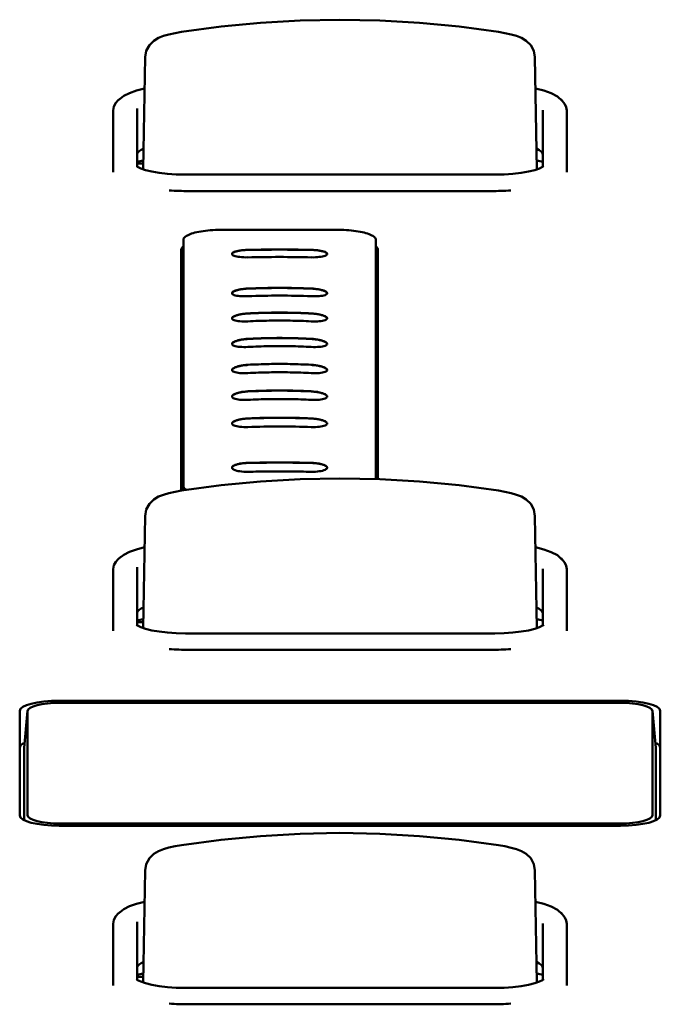
# Model space of a CAD drawing. Units: millimetres. Extents: x 0 to 4200, y 0 to 2970.
# Drawn here: x 652 to 672, y 1526 to 1557 of the extents above; entities that cross this region are included whole.
import ezdxf

# ---------------------------------------------------------------- set-up
doc = ezdxf.new("R2010")
doc.units = ezdxf.units.MM
doc.header["$LTSCALE"] = 10
doc.layers.add('Visible (ISO)', color=7, linetype='Continuous', lineweight=50)

msp = doc.modelspace()

# ---------------------------------------------------------------- linework, layer by layer
at = {"layer": 'Visible (ISO)'}
for p, q in [((655.585, 1556.186), (655.521, 1552.655)), ((655.585, 1556.185), (655.585, 1556.186)), ((667.879, 1556.186), (667.879, 1556.185)), ((667.879, 1556.186), (667.943, 1552.652)), ((655.337, 1552.741), (655.337, 1554.57)), ((654.582, 1554.505), (654.582, 1552.658)), ((668.132, 1554.52), (668.132, 1552.737)), ((668.882, 1552.658), (668.882, 1554.505)), ((655.382, 1552.836), (655.524, 1552.836)), ((654.582, 1552.658), (654.582, 1552.564)), ((666.617, 1552.485), (656.857, 1552.485)), ((667.972, 1552.662), (667.943, 1552.662)), ((668.882, 1552.658), (668.882, 1552.564)), ((666.495, 1551.968), (656.97, 1551.968)), ((656.792, 1550.426), (656.777, 1548.832)), ((656.792, 1542.671), (656.792, 1550.425)), ((662.863, 1550.426), (662.877, 1548.832)), ((662.863, 1550.425), (662.863, 1542.888)), ((656.727, 1542.521), (656.727, 1550.119)), ((662.927, 1550.119), (662.927, 1542.886)), ((656.777, 1548.831), (656.777, 1542.529)), ((662.877, 1542.887), (662.877, 1548.831)), ((661.327, 1547.955), (661.327, 1547.955)), ((655.585, 1541.723), (655.521, 1538.192)), ((655.585, 1541.722), (655.585, 1541.723)), ((667.879, 1541.723), (667.879, 1541.722)), ((667.879, 1541.723), (667.943, 1538.189)), ((654.582, 1540.043), (654.582, 1538.195)), ((655.337, 1538.278), (655.337, 1540.107)), ((668.132, 1540.057), (668.132, 1538.274)), ((668.882, 1538.195), (668.882, 1540.043)), ((654.582, 1538.195), (654.582, 1538.102)), ((655.382, 1538.373), (655.524, 1538.373)), ((667.972, 1538.199), (667.943, 1538.199)), ((668.882, 1538.195), (668.882, 1538.102)), ((666.617, 1538.023), (656.857, 1538.023)), ((666.495, 1537.505), (656.97, 1537.505)), ((652.881, 1535.9), (670.583, 1535.9)), ((670.562, 1535.836), (652.902, 1535.836)), ((651.631, 1532.284), (651.631, 1535.577)), ((651.881, 1535.578), (651.776, 1534.419)), ((651.88, 1532.29), (651.88, 1535.571)), ((671.584, 1535.578), (671.689, 1534.419)), ((671.584, 1535.571), (671.584, 1532.29)), ((671.833, 1535.577), (671.833, 1532.284)), ((651.775, 1532.133), (651.775, 1534.412)), ((671.689, 1534.412), (671.689, 1532.133)), ((670.583, 1531.961), (652.881, 1531.961)), ((652.902, 1532.025), (670.562, 1532.025)), ((655.585, 1530.548), (655.521, 1527.016)), ((655.585, 1530.546), (655.585, 1530.548)), ((667.879, 1530.548), (667.879, 1530.546)), ((667.879, 1530.548), (667.943, 1527.013)), ((654.582, 1528.867), (654.582, 1527.019)), ((655.337, 1527.102), (655.337, 1528.931)), ((668.132, 1528.882), (668.132, 1527.099)), ((668.882, 1527.019), (668.882, 1528.867)), ((654.582, 1527.019), (654.582, 1526.926)), ((655.382, 1527.197), (655.524, 1527.197)), ((667.972, 1527.023), (667.943, 1527.023)), ((668.882, 1527.019), (668.882, 1526.926)), ((666.617, 1526.847), (656.857, 1526.847)), ((666.495, 1526.329), (656.97, 1526.329))]:
    msp.add_line(p, q, dxfattribs=at)
at = {"layer": 'Visible (ISO)', "flags": 128}
for points in [[(656.738, 1556.986), (657.98, 1557.154), (659.227, 1557.274), (660.479, 1557.346), (661.732, 1557.37), (662.986, 1557.346), (664.237, 1557.274), (665.485, 1557.154), (666.726, 1556.986)], [(655.585, 1556.186), (655.622, 1556.39), (655.72, 1556.571), (655.861, 1556.709), (656.013, 1556.798), (656.167, 1556.857), (656.339, 1556.906), (656.532, 1556.949), (656.738, 1556.986)], [(666.726, 1556.986), (666.932, 1556.949), (667.126, 1556.906), (667.297, 1556.857), (667.452, 1556.798), (667.604, 1556.709), (667.745, 1556.57), (667.842, 1556.39), (667.879, 1556.186)], [(654.761, 1554.843), (654.914, 1554.966), (655.099, 1555.059), (655.317, 1555.135), (655.567, 1555.199)], [(667.897, 1555.201), (668.164, 1555.133), (668.394, 1555.051), (668.587, 1554.949), (668.743, 1554.808)], [(654.582, 1554.505), (654.604, 1554.635), (654.66, 1554.744), (654.734, 1554.829), (654.819, 1554.897)], [(668.703, 1554.853), (668.826, 1554.71), (668.866, 1554.614), (668.882, 1554.505)], [(656.857, 1552.485), (656.57, 1552.492), (656.292, 1552.51), (656.032, 1552.541), (655.799, 1552.581), (655.602, 1552.63), (655.449, 1552.682), (655.351, 1552.731), (655.326, 1552.749), (655.318, 1552.756)], [(666.617, 1552.485), (666.904, 1552.492), (667.182, 1552.51), (667.442, 1552.541), (667.675, 1552.581), (667.873, 1552.63), (668.025, 1552.682), (668.123, 1552.731), (668.148, 1552.749), (668.156, 1552.756)], [(658.047, 1550.75), (657.965, 1550.749), (657.883, 1550.747), (657.802, 1550.744), (657.722, 1550.739), (657.643, 1550.734), (657.566, 1550.726), (657.491, 1550.718), (657.419, 1550.708), (657.349, 1550.697), (657.283, 1550.685), (657.219, 1550.672), (657.159, 1550.657), (657.103, 1550.642), (657.051, 1550.625), (657.003, 1550.608), (656.96, 1550.589), (656.921, 1550.57), (656.887, 1550.551), (656.858, 1550.531), (656.834, 1550.51), (656.816, 1550.489), (656.802, 1550.468), (656.794, 1550.446), (656.792, 1550.425)], [(658.047, 1550.75), (658.195, 1550.75), (658.344, 1550.75), (658.492, 1550.75), (658.64, 1550.75), (658.789, 1550.75), (658.937, 1550.75), (659.085, 1550.75), (659.234, 1550.75), (659.382, 1550.75), (659.53, 1550.75), (659.679, 1550.75), (659.827, 1550.75), (659.975, 1550.75), (660.124, 1550.75), (660.272, 1550.75), (660.42, 1550.75), (660.569, 1550.75), (660.717, 1550.75), (660.865, 1550.75), (661.014, 1550.75), (661.162, 1550.75), (661.31, 1550.75), (661.459, 1550.75), (661.607, 1550.75)], [(662.863, 1550.425), (662.86, 1550.446), (662.852, 1550.468), (662.839, 1550.489), (662.82, 1550.51), (662.796, 1550.531), (662.767, 1550.551), (662.733, 1550.57), (662.694, 1550.589), (662.651, 1550.608), (662.603, 1550.625), (662.551, 1550.642), (662.495, 1550.657), (662.435, 1550.672), (662.372, 1550.685), (662.305, 1550.697), (662.235, 1550.708), (662.163, 1550.718), (662.088, 1550.726), (662.011, 1550.734), (661.932, 1550.739), (661.852, 1550.744), (661.771, 1550.747), (661.689, 1550.749), (661.607, 1550.75)], [(658.827, 1550.116), (658.762, 1550.113), (658.698, 1550.109), (658.636, 1550.103), (658.577, 1550.095), (658.523, 1550.085), (658.474, 1550.074), (658.43, 1550.061), (658.394, 1550.047), (658.365, 1550.032), (658.344, 1550.017), (658.331, 1550.001), (658.327, 1549.985), (658.331, 1549.97), (658.344, 1549.955), (658.365, 1549.94), (658.394, 1549.927), (658.431, 1549.915), (658.474, 1549.905), (658.523, 1549.896), (658.577, 1549.889), (658.636, 1549.883), (658.698, 1549.88), (658.762, 1549.878), (658.827, 1549.879)], [(658.327, 1549.984), (658.329, 1549.992), (658.332, 1550), (658.338, 1550.008), (658.345, 1550.015), (658.355, 1550.023), (658.367, 1550.031), (658.381, 1550.038), (658.396, 1550.045), (658.414, 1550.052), (658.433, 1550.059), (658.454, 1550.066), (658.477, 1550.072), (658.501, 1550.078), (658.526, 1550.083), (658.553, 1550.088), (658.581, 1550.093), (658.61, 1550.097), (658.639, 1550.101), (658.67, 1550.104), (658.701, 1550.107), (658.732, 1550.109), (658.764, 1550.111), (658.795, 1550.112), (658.827, 1550.113)], [(660.827, 1550.116), (660.744, 1550.117), (660.66, 1550.118), (660.577, 1550.119), (660.494, 1550.12), (660.41, 1550.121), (660.327, 1550.122), (660.244, 1550.122), (660.161, 1550.123), (660.077, 1550.123), (659.994, 1550.124), (659.91, 1550.124), (659.827, 1550.124), (659.744, 1550.124), (659.66, 1550.124), (659.577, 1550.123), (659.494, 1550.123), (659.41, 1550.122), (659.327, 1550.122), (659.244, 1550.121), (659.16, 1550.12), (659.077, 1550.119), (658.994, 1550.118), (658.91, 1550.117), (658.827, 1550.116)], [(658.827, 1550.113), (658.91, 1550.114), (658.994, 1550.115), (659.077, 1550.117), (659.16, 1550.117), (659.244, 1550.118), (659.327, 1550.119), (659.41, 1550.12), (659.494, 1550.12), (659.577, 1550.12), (659.66, 1550.121), (659.744, 1550.121), (659.827, 1550.121), (659.911, 1550.121), (659.994, 1550.121), (660.077, 1550.12), (660.161, 1550.12), (660.244, 1550.12), (660.327, 1550.119), (660.41, 1550.118), (660.494, 1550.117), (660.577, 1550.117), (660.66, 1550.115), (660.744, 1550.114), (660.827, 1550.113)], [(660.827, 1549.879), (660.892, 1549.878), (660.957, 1549.88), (661.019, 1549.883), (661.077, 1549.889), (661.131, 1549.896), (661.181, 1549.905), (661.224, 1549.915), (661.26, 1549.927), (661.289, 1549.94), (661.31, 1549.955), (661.323, 1549.97), (661.327, 1549.985), (661.323, 1550.001), (661.31, 1550.017), (661.289, 1550.032), (661.26, 1550.047), (661.224, 1550.061), (661.181, 1550.074), (661.132, 1550.085), (661.077, 1550.095), (661.019, 1550.103), (660.957, 1550.109), (660.892, 1550.113), (660.827, 1550.116)], [(660.827, 1550.113), (660.859, 1550.112), (660.891, 1550.111), (660.922, 1550.109), (660.954, 1550.107), (660.985, 1550.104), (661.015, 1550.101), (661.045, 1550.097), (661.074, 1550.093), (661.101, 1550.088), (661.128, 1550.083), (661.154, 1550.078), (661.178, 1550.072), (661.2, 1550.066), (661.221, 1550.059), (661.241, 1550.052), (661.258, 1550.045), (661.274, 1550.038), (661.287, 1550.031), (661.299, 1550.023), (661.309, 1550.015), (661.317, 1550.008), (661.322, 1550), (661.326, 1549.992), (661.327, 1549.984)], [(658.827, 1548.896), (658.762, 1548.892), (658.698, 1548.886), (658.636, 1548.878), (658.577, 1548.868), (658.523, 1548.857), (658.474, 1548.843), (658.431, 1548.829), (658.394, 1548.813), (658.365, 1548.797), (658.344, 1548.781), (658.331, 1548.764), (658.327, 1548.748), (658.331, 1548.732), (658.344, 1548.717), (658.365, 1548.703), (658.394, 1548.69), (658.431, 1548.679), (658.474, 1548.669), (658.523, 1548.661), (658.577, 1548.655), (658.636, 1548.651), (658.698, 1548.649), (658.762, 1548.649), (658.827, 1548.651)], [(658.327, 1548.746), (658.329, 1548.754), (658.332, 1548.762), (658.338, 1548.77), (658.346, 1548.778), (658.356, 1548.787), (658.368, 1548.795), (658.381, 1548.803), (658.397, 1548.811), (658.415, 1548.819), (658.434, 1548.826), (658.455, 1548.834), (658.477, 1548.841), (658.502, 1548.847), (658.527, 1548.854), (658.554, 1548.86), (658.581, 1548.865), (658.61, 1548.871), (658.64, 1548.875), (658.67, 1548.879), (658.701, 1548.883), (658.732, 1548.886), (658.764, 1548.889), (658.796, 1548.891), (658.827, 1548.892)], [(658.827, 1548.892), (658.91, 1548.896), (658.994, 1548.898), (659.077, 1548.901), (659.16, 1548.904), (659.244, 1548.906), (659.327, 1548.907), (659.41, 1548.909), (659.494, 1548.91), (659.577, 1548.911), (659.66, 1548.912), (659.744, 1548.912), (659.827, 1548.912), (659.911, 1548.912), (659.994, 1548.912), (660.077, 1548.911), (660.161, 1548.91), (660.244, 1548.909), (660.327, 1548.907), (660.411, 1548.906), (660.494, 1548.904), (660.577, 1548.901), (660.661, 1548.898), (660.744, 1548.896), (660.827, 1548.892)], [(660.827, 1548.651), (660.892, 1548.649), (660.957, 1548.649), (661.018, 1548.651), (661.077, 1548.655), (661.131, 1548.661), (661.18, 1548.669), (661.224, 1548.679), (661.26, 1548.69), (661.289, 1548.703), (661.31, 1548.717), (661.323, 1548.732), (661.327, 1548.748), (661.323, 1548.764), (661.31, 1548.781), (661.289, 1548.797), (661.26, 1548.813), (661.224, 1548.829), (661.181, 1548.843), (661.132, 1548.857), (661.077, 1548.868), (661.019, 1548.878), (660.957, 1548.886), (660.892, 1548.892), (660.827, 1548.896)], [(660.827, 1548.892), (660.859, 1548.891), (660.891, 1548.889), (660.922, 1548.886), (660.953, 1548.883), (660.984, 1548.879), (661.015, 1548.875), (661.044, 1548.87), (661.073, 1548.865), (661.101, 1548.86), (661.127, 1548.854), (661.153, 1548.847), (661.177, 1548.841), (661.199, 1548.834), (661.22, 1548.826), (661.24, 1548.819), (661.257, 1548.811), (661.273, 1548.803), (661.287, 1548.795), (661.298, 1548.787), (661.308, 1548.778), (661.316, 1548.77), (661.322, 1548.762), (661.326, 1548.754), (661.327, 1548.746)], [(658.827, 1548.111), (658.762, 1548.107), (658.698, 1548.1), (658.636, 1548.091), (658.577, 1548.081), (658.523, 1548.068), (658.474, 1548.054), (658.431, 1548.039), (658.394, 1548.023), (658.365, 1548.006), (658.344, 1547.989), (658.331, 1547.972), (658.327, 1547.955), (658.331, 1547.939), (658.344, 1547.924), (658.365, 1547.91), (658.394, 1547.897), (658.431, 1547.886), (658.474, 1547.876), (658.523, 1547.869), (658.577, 1547.863), (658.636, 1547.86), (658.698, 1547.858), (658.762, 1547.858), (658.827, 1547.86)], [(658.327, 1547.953), (658.329, 1547.961), (658.333, 1547.969), (658.338, 1547.978), (658.346, 1547.986), (658.356, 1547.995), (658.368, 1548.003), (658.382, 1548.012), (658.397, 1548.02), (658.415, 1548.028), (658.434, 1548.036), (658.455, 1548.044), (658.478, 1548.051), (658.502, 1548.058), (658.527, 1548.065), (658.554, 1548.072), (658.582, 1548.078), (658.61, 1548.083), (658.64, 1548.088), (658.67, 1548.093), (658.701, 1548.097), (658.732, 1548.1), (658.764, 1548.103), (658.796, 1548.105), (658.827, 1548.107)], [(660.827, 1548.111), (660.744, 1548.115), (660.661, 1548.119), (660.577, 1548.122), (660.494, 1548.125), (660.411, 1548.127), (660.327, 1548.129), (660.244, 1548.131), (660.161, 1548.133), (660.077, 1548.134), (659.994, 1548.135), (659.911, 1548.135), (659.827, 1548.135), (659.744, 1548.135), (659.66, 1548.135), (659.577, 1548.134), (659.494, 1548.133), (659.41, 1548.131), (659.327, 1548.129), (659.244, 1548.127), (659.16, 1548.125), (659.077, 1548.122), (658.994, 1548.119), (658.91, 1548.115), (658.827, 1548.111)], [(658.827, 1548.107), (658.91, 1548.111), (658.994, 1548.115), (659.077, 1548.118), (659.16, 1548.121), (659.244, 1548.124), (659.327, 1548.126), (659.41, 1548.128), (659.494, 1548.129), (659.577, 1548.13), (659.66, 1548.131), (659.744, 1548.132), (659.827, 1548.132), (659.911, 1548.132), (659.994, 1548.131), (660.077, 1548.13), (660.161, 1548.129), (660.244, 1548.128), (660.327, 1548.126), (660.411, 1548.124), (660.494, 1548.121), (660.577, 1548.118), (660.661, 1548.115), (660.744, 1548.111), (660.827, 1548.107)], [(660.827, 1547.86), (660.892, 1547.858), (660.957, 1547.858), (661.018, 1547.86), (661.077, 1547.863), (661.131, 1547.869), (661.18, 1547.876), (661.224, 1547.886), (661.26, 1547.897), (661.289, 1547.91), (661.31, 1547.924), (661.323, 1547.939), (661.327, 1547.955), (661.323, 1547.972), (661.31, 1547.989), (661.289, 1548.006), (661.26, 1548.023), (661.224, 1548.039), (661.181, 1548.054), (661.131, 1548.068), (661.077, 1548.081), (661.018, 1548.091), (660.957, 1548.1), (660.892, 1548.107), (660.827, 1548.111)], [(660.827, 1548.107), (660.859, 1548.105), (660.89, 1548.103), (660.922, 1548.1), (660.953, 1548.097), (660.984, 1548.093), (661.014, 1548.088), (661.044, 1548.083), (661.073, 1548.078), (661.101, 1548.072), (661.127, 1548.065), (661.153, 1548.058), (661.177, 1548.051), (661.199, 1548.044), (661.22, 1548.036), (661.239, 1548.028), (661.257, 1548.02), (661.273, 1548.012), (661.286, 1548.003), (661.298, 1547.995), (661.308, 1547.986), (661.316, 1547.978), (661.322, 1547.969), (661.325, 1547.961), (661.327, 1547.953)], [(658.827, 1547.86), (658.91, 1547.865), (658.994, 1547.868), (659.077, 1547.872), (659.16, 1547.874), (659.244, 1547.877), (659.327, 1547.879), (659.41, 1547.881), (659.494, 1547.883), (659.577, 1547.884), (659.66, 1547.885), (659.744, 1547.886), (659.827, 1547.886), (659.911, 1547.886), (659.994, 1547.885), (660.077, 1547.884), (660.161, 1547.883), (660.244, 1547.881), (660.327, 1547.879), (660.411, 1547.877), (660.494, 1547.874), (660.577, 1547.872), (660.661, 1547.868), (660.744, 1547.865), (660.827, 1547.86)], [(658.827, 1547.309), (658.762, 1547.305), (658.698, 1547.298), (658.636, 1547.288), (658.577, 1547.277), (658.523, 1547.264), (658.474, 1547.25), (658.431, 1547.234), (658.394, 1547.217), (658.365, 1547.2), (658.344, 1547.183), (658.331, 1547.165), (658.327, 1547.148), (658.331, 1547.132), (658.344, 1547.116), (658.365, 1547.102), (658.394, 1547.089), (658.431, 1547.078), (658.474, 1547.068), (658.523, 1547.061), (658.577, 1547.055), (658.636, 1547.052), (658.698, 1547.05), (658.762, 1547.051), (658.827, 1547.053)], [(658.327, 1547.146), (658.329, 1547.154), (658.333, 1547.163), (658.339, 1547.172), (658.348, 1547.182), (658.359, 1547.191), (658.372, 1547.2), (658.386, 1547.209), (658.403, 1547.217), (658.42, 1547.225), (658.438, 1547.232), (658.457, 1547.24), (658.477, 1547.246), (658.498, 1547.253), (658.521, 1547.259), (658.545, 1547.266), (658.572, 1547.272), (658.6, 1547.278), (658.63, 1547.283), (658.661, 1547.288), (658.694, 1547.293), (658.726, 1547.297), (658.76, 1547.3), (658.793, 1547.303), (658.827, 1547.305)], [(660.827, 1547.309), (660.744, 1547.314), (660.661, 1547.317), (660.577, 1547.321), (660.494, 1547.324), (660.411, 1547.327), (660.327, 1547.329), (660.244, 1547.331), (660.161, 1547.333), (660.077, 1547.334), (659.994, 1547.335), (659.911, 1547.336), (659.827, 1547.336), (659.744, 1547.336), (659.66, 1547.335), (659.577, 1547.334), (659.494, 1547.333), (659.41, 1547.331), (659.327, 1547.329), (659.244, 1547.327), (659.16, 1547.324), (659.077, 1547.321), (658.994, 1547.317), (658.91, 1547.314), (658.827, 1547.309)], [(658.827, 1547.305), (658.91, 1547.309), (658.994, 1547.313), (659.077, 1547.317), (659.16, 1547.32), (659.244, 1547.323), (659.327, 1547.325), (659.41, 1547.328), (659.494, 1547.329), (659.577, 1547.331), (659.66, 1547.332), (659.744, 1547.332), (659.827, 1547.332), (659.911, 1547.332), (659.994, 1547.332), (660.077, 1547.331), (660.161, 1547.329), (660.244, 1547.328), (660.327, 1547.325), (660.411, 1547.323), (660.494, 1547.32), (660.577, 1547.317), (660.661, 1547.313), (660.744, 1547.309), (660.827, 1547.305)], [(660.827, 1547.053), (660.892, 1547.051), (660.957, 1547.05), (661.018, 1547.052), (661.077, 1547.055), (661.131, 1547.061), (661.18, 1547.068), (661.224, 1547.078), (661.26, 1547.089), (661.289, 1547.102), (661.31, 1547.116), (661.323, 1547.132), (661.327, 1547.148), (661.323, 1547.165), (661.31, 1547.183), (661.289, 1547.2), (661.26, 1547.217), (661.224, 1547.234), (661.181, 1547.25), (661.131, 1547.264), (661.077, 1547.277), (661.018, 1547.288), (660.957, 1547.298), (660.892, 1547.305), (660.827, 1547.309)], [(660.827, 1547.305), (660.861, 1547.303), (660.895, 1547.3), (660.928, 1547.297), (660.961, 1547.293), (660.993, 1547.288), (661.024, 1547.283), (661.054, 1547.277), (661.083, 1547.272), (661.109, 1547.265), (661.134, 1547.259), (661.157, 1547.253), (661.178, 1547.246), (661.198, 1547.239), (661.217, 1547.232), (661.235, 1547.225), (661.252, 1547.217), (661.268, 1547.208), (661.283, 1547.2), (661.296, 1547.191), (661.306, 1547.181), (661.315, 1547.172), (661.321, 1547.163), (661.325, 1547.154), (661.327, 1547.146)], [(658.827, 1547.053), (658.91, 1547.058), (658.994, 1547.061), (659.077, 1547.065), (659.16, 1547.068), (659.244, 1547.071), (659.327, 1547.073), (659.41, 1547.075), (659.494, 1547.077), (659.577, 1547.078), (659.66, 1547.079), (659.744, 1547.08), (659.827, 1547.08), (659.911, 1547.08), (659.994, 1547.079), (660.077, 1547.078), (660.161, 1547.077), (660.244, 1547.075), (660.327, 1547.073), (660.411, 1547.071), (660.494, 1547.068), (660.577, 1547.065), (660.661, 1547.061), (660.744, 1547.058), (660.827, 1547.053)], [(658.827, 1546.49), (658.762, 1546.486), (658.698, 1546.478), (658.636, 1546.469), (658.577, 1546.458), (658.523, 1546.445), (658.474, 1546.43), (658.431, 1546.414), (658.394, 1546.397), (658.365, 1546.379), (658.344, 1546.361), (658.331, 1546.344), (658.327, 1546.326), (658.331, 1546.31), (658.344, 1546.294), (658.365, 1546.279), (658.394, 1546.266), (658.431, 1546.255), (658.474, 1546.245), (658.523, 1546.237), (658.577, 1546.231), (658.636, 1546.228), (658.698, 1546.226), (658.762, 1546.226), (658.827, 1546.229)], [(658.327, 1546.324), (658.329, 1546.333), (658.333, 1546.342), (658.339, 1546.351), (658.348, 1546.36), (658.359, 1546.37), (658.372, 1546.379), (658.386, 1546.388), (658.402, 1546.396), (658.42, 1546.404), (658.438, 1546.412), (658.457, 1546.419), (658.477, 1546.426), (658.498, 1546.433), (658.521, 1546.439), (658.545, 1546.446), (658.572, 1546.452), (658.6, 1546.458), (658.63, 1546.464), (658.661, 1546.469), (658.694, 1546.474), (658.726, 1546.478), (658.76, 1546.481), (658.793, 1546.484), (658.827, 1546.486)], [(660.827, 1546.49), (660.744, 1546.495), (660.661, 1546.499), (660.577, 1546.502), (660.494, 1546.505), (660.411, 1546.508), (660.327, 1546.51), (660.244, 1546.513), (660.161, 1546.514), (660.077, 1546.516), (659.994, 1546.516), (659.911, 1546.517), (659.827, 1546.517), (659.744, 1546.517), (659.66, 1546.516), (659.577, 1546.516), (659.494, 1546.514), (659.41, 1546.513), (659.327, 1546.51), (659.244, 1546.508), (659.16, 1546.505), (659.077, 1546.502), (658.994, 1546.499), (658.91, 1546.495), (658.827, 1546.49)], [(660.827, 1546.229), (660.892, 1546.226), (660.957, 1546.226), (661.018, 1546.228), (661.077, 1546.231), (661.131, 1546.237), (661.181, 1546.245), (661.224, 1546.255), (661.26, 1546.266), (661.289, 1546.279), (661.31, 1546.294), (661.323, 1546.31), (661.327, 1546.326), (661.323, 1546.344), (661.31, 1546.361), (661.289, 1546.379), (661.26, 1546.397), (661.224, 1546.414), (661.18, 1546.43), (661.131, 1546.445), (661.077, 1546.458), (661.018, 1546.469), (660.957, 1546.478), (660.892, 1546.486), (660.827, 1546.49)], [(660.827, 1546.486), (660.861, 1546.484), (660.895, 1546.481), (660.928, 1546.478), (660.961, 1546.474), (660.993, 1546.469), (661.025, 1546.464), (661.055, 1546.458), (661.083, 1546.452), (661.109, 1546.446), (661.134, 1546.439), (661.157, 1546.433), (661.178, 1546.426), (661.198, 1546.419), (661.217, 1546.412), (661.235, 1546.404), (661.252, 1546.396), (661.268, 1546.388), (661.283, 1546.379), (661.296, 1546.37), (661.306, 1546.36), (661.315, 1546.351), (661.321, 1546.342), (661.325, 1546.333), (661.327, 1546.324)], [(658.827, 1546.229), (658.91, 1546.233), (658.994, 1546.237), (659.077, 1546.24), (659.16, 1546.244), (659.244, 1546.246), (659.327, 1546.249), (659.41, 1546.251), (659.494, 1546.252), (659.577, 1546.254), (659.66, 1546.255), (659.744, 1546.255), (659.827, 1546.255), (659.911, 1546.255), (659.994, 1546.255), (660.077, 1546.254), (660.161, 1546.252), (660.244, 1546.251), (660.327, 1546.249), (660.411, 1546.246), (660.494, 1546.244), (660.577, 1546.24), (660.661, 1546.237), (660.744, 1546.233), (660.827, 1546.229)], [(658.827, 1545.654), (658.762, 1545.65), (658.698, 1545.643), (658.636, 1545.633), (658.577, 1545.622), (658.523, 1545.609), (658.474, 1545.594), (658.431, 1545.578), (658.394, 1545.561), (658.365, 1545.544), (658.344, 1545.526), (658.331, 1545.508), (658.327, 1545.49), (658.331, 1545.473), (658.344, 1545.457), (658.365, 1545.442), (658.394, 1545.428), (658.431, 1545.416), (658.474, 1545.406), (658.523, 1545.398), (658.577, 1545.391), (658.636, 1545.387), (658.698, 1545.385), (658.762, 1545.385), (658.827, 1545.387)], [(658.327, 1545.488), (658.329, 1545.496), (658.333, 1545.505), (658.338, 1545.514), (658.346, 1545.523), (658.356, 1545.532), (658.368, 1545.541), (658.382, 1545.55), (658.397, 1545.558), (658.415, 1545.567), (658.434, 1545.575), (658.455, 1545.583), (658.478, 1545.591), (658.502, 1545.599), (658.527, 1545.606), (658.554, 1545.612), (658.582, 1545.619), (658.61, 1545.625), (658.64, 1545.63), (658.67, 1545.635), (658.701, 1545.639), (658.732, 1545.643), (658.764, 1545.646), (658.796, 1545.648), (658.827, 1545.65)], [(660.827, 1545.654), (660.744, 1545.658), (660.661, 1545.662), (660.577, 1545.665), (660.494, 1545.668), (660.411, 1545.671), (660.327, 1545.673), (660.244, 1545.675), (660.161, 1545.676), (660.077, 1545.678), (659.994, 1545.679), (659.911, 1545.679), (659.827, 1545.679), (659.744, 1545.679), (659.66, 1545.679), (659.577, 1545.678), (659.494, 1545.676), (659.41, 1545.675), (659.327, 1545.673), (659.244, 1545.671), (659.16, 1545.668), (659.077, 1545.665), (658.994, 1545.662), (658.91, 1545.658), (658.827, 1545.654)], [(658.827, 1545.65), (658.91, 1545.654), (658.994, 1545.658), (659.077, 1545.661), (659.16, 1545.664), (659.244, 1545.667), (659.327, 1545.669), (659.41, 1545.671), (659.494, 1545.673), (659.577, 1545.674), (659.66, 1545.675), (659.744, 1545.676), (659.827, 1545.676), (659.911, 1545.676), (659.994, 1545.675), (660.077, 1545.674), (660.161, 1545.673), (660.244, 1545.671), (660.327, 1545.669), (660.411, 1545.667), (660.494, 1545.664), (660.577, 1545.661), (660.661, 1545.658), (660.744, 1545.654), (660.827, 1545.65)], [(660.827, 1545.387), (660.892, 1545.385), (660.957, 1545.385), (661.018, 1545.387), (661.077, 1545.391), (661.131, 1545.398), (661.181, 1545.406), (661.224, 1545.416), (661.26, 1545.428), (661.289, 1545.442), (661.31, 1545.457), (661.323, 1545.473), (661.327, 1545.49), (661.323, 1545.508), (661.31, 1545.526), (661.289, 1545.544), (661.26, 1545.561), (661.224, 1545.578), (661.18, 1545.594), (661.131, 1545.609), (661.077, 1545.622), (661.018, 1545.633), (660.957, 1545.643), (660.892, 1545.65), (660.827, 1545.654)], [(660.827, 1545.65), (660.859, 1545.648), (660.89, 1545.646), (660.922, 1545.643), (660.953, 1545.639), (660.984, 1545.635), (661.015, 1545.63), (661.044, 1545.625), (661.073, 1545.619), (661.101, 1545.612), (661.127, 1545.606), (661.153, 1545.599), (661.177, 1545.591), (661.199, 1545.583), (661.22, 1545.575), (661.24, 1545.567), (661.257, 1545.558), (661.273, 1545.55), (661.287, 1545.541), (661.298, 1545.532), (661.308, 1545.523), (661.316, 1545.514), (661.322, 1545.505), (661.325, 1545.496), (661.327, 1545.488)], [(658.827, 1545.387), (658.91, 1545.391), (658.994, 1545.395), (659.077, 1545.398), (659.16, 1545.401), (659.244, 1545.403), (659.327, 1545.405), (659.41, 1545.407), (659.494, 1545.409), (659.577, 1545.41), (659.66, 1545.411), (659.744, 1545.411), (659.827, 1545.411), (659.911, 1545.411), (659.994, 1545.411), (660.077, 1545.41), (660.161, 1545.409), (660.244, 1545.407), (660.327, 1545.405), (660.411, 1545.403), (660.494, 1545.401), (660.577, 1545.398), (660.661, 1545.395), (660.744, 1545.391), (660.827, 1545.387)], [(658.827, 1544.801), (658.762, 1544.797), (658.698, 1544.79), (658.636, 1544.781), (658.577, 1544.77), (658.523, 1544.758), (658.474, 1544.743), (658.431, 1544.727), (658.394, 1544.711), (658.365, 1544.693), (658.344, 1544.675), (658.331, 1544.657), (658.327, 1544.639), (658.331, 1544.622), (658.344, 1544.605), (658.365, 1544.589), (658.394, 1544.575), (658.431, 1544.563), (658.474, 1544.552), (658.523, 1544.542), (658.577, 1544.535), (658.636, 1544.53), (658.698, 1544.527), (658.762, 1544.527), (658.827, 1544.528)], [(658.327, 1544.637), (658.329, 1544.646), (658.332, 1544.655), (658.338, 1544.664), (658.346, 1544.673), (658.356, 1544.682), (658.367, 1544.69), (658.381, 1544.699), (658.397, 1544.708), (658.414, 1544.716), (658.434, 1544.725), (658.455, 1544.733), (658.477, 1544.74), (658.501, 1544.748), (658.527, 1544.755), (658.553, 1544.761), (658.581, 1544.767), (658.61, 1544.773), (658.64, 1544.778), (658.67, 1544.783), (658.701, 1544.787), (658.732, 1544.79), (658.764, 1544.793), (658.796, 1544.795), (658.827, 1544.797)], [(658.827, 1544.797), (658.91, 1544.8), (658.994, 1544.804), (659.077, 1544.806), (659.16, 1544.809), (659.244, 1544.811), (659.327, 1544.813), (659.41, 1544.815), (659.494, 1544.816), (659.577, 1544.817), (659.66, 1544.818), (659.744, 1544.819), (659.827, 1544.819), (659.911, 1544.819), (659.994, 1544.818), (660.077, 1544.817), (660.161, 1544.816), (660.244, 1544.815), (660.327, 1544.813), (660.411, 1544.811), (660.494, 1544.809), (660.577, 1544.806), (660.661, 1544.804), (660.744, 1544.8), (660.827, 1544.797)], [(660.827, 1544.528), (660.892, 1544.527), (660.957, 1544.527), (661.019, 1544.53), (661.077, 1544.535), (661.132, 1544.542), (661.181, 1544.552), (661.224, 1544.563), (661.26, 1544.575), (661.289, 1544.589), (661.31, 1544.605), (661.323, 1544.622), (661.327, 1544.639), (661.323, 1544.657), (661.31, 1544.675), (661.289, 1544.693), (661.26, 1544.711), (661.224, 1544.727), (661.18, 1544.743), (661.131, 1544.758), (661.077, 1544.77), (661.018, 1544.781), (660.957, 1544.79), (660.892, 1544.797), (660.827, 1544.801)], [(660.827, 1544.797), (660.859, 1544.795), (660.891, 1544.793), (660.922, 1544.79), (660.953, 1544.787), (660.984, 1544.783), (661.015, 1544.778), (661.044, 1544.773), (661.073, 1544.767), (661.101, 1544.761), (661.128, 1544.755), (661.153, 1544.748), (661.177, 1544.74), (661.2, 1544.733), (661.221, 1544.725), (661.24, 1544.716), (661.257, 1544.708), (661.273, 1544.699), (661.287, 1544.69), (661.299, 1544.682), (661.308, 1544.673), (661.316, 1544.664), (661.322, 1544.655), (661.326, 1544.646), (661.327, 1544.637)], [(658.827, 1543.399), (658.762, 1543.397), (658.698, 1543.392), (658.636, 1543.384), (658.577, 1543.374), (658.523, 1543.363), (658.474, 1543.349), (658.431, 1543.335), (658.394, 1543.318), (658.365, 1543.301), (658.344, 1543.283), (658.331, 1543.265), (658.327, 1543.247), (658.331, 1543.229), (658.344, 1543.211), (658.365, 1543.195), (658.394, 1543.179), (658.43, 1543.165), (658.474, 1543.152), (658.523, 1543.141), (658.577, 1543.132), (658.636, 1543.126), (658.698, 1543.121), (658.762, 1543.118), (658.827, 1543.118)], [(658.327, 1543.246), (658.329, 1543.255), (658.332, 1543.264), (658.338, 1543.273), (658.345, 1543.282), (658.355, 1543.291), (658.367, 1543.3), (658.38, 1543.308), (658.396, 1543.317), (658.414, 1543.325), (658.433, 1543.333), (658.454, 1543.34), (658.476, 1543.348), (658.501, 1543.354), (658.526, 1543.361), (658.553, 1543.367), (658.581, 1543.372), (658.609, 1543.377), (658.639, 1543.382), (658.67, 1543.386), (658.701, 1543.389), (658.732, 1543.392), (658.764, 1543.394), (658.795, 1543.396), (658.827, 1543.397)], [(658.827, 1543.397), (658.91, 1543.398), (658.994, 1543.4), (659.077, 1543.401), (659.16, 1543.402), (659.244, 1543.403), (659.327, 1543.404), (659.41, 1543.405), (659.494, 1543.406), (659.577, 1543.406), (659.66, 1543.407), (659.744, 1543.407), (659.827, 1543.407), (659.91, 1543.407), (659.994, 1543.407), (660.077, 1543.406), (660.161, 1543.406), (660.244, 1543.405), (660.327, 1543.404), (660.411, 1543.403), (660.494, 1543.402), (660.577, 1543.401), (660.661, 1543.4), (660.744, 1543.398), (660.827, 1543.397)], [(660.827, 1543.118), (660.892, 1543.118), (660.957, 1543.121), (661.019, 1543.126), (661.077, 1543.132), (661.132, 1543.141), (661.181, 1543.152), (661.224, 1543.165), (661.26, 1543.179), (661.289, 1543.195), (661.31, 1543.211), (661.323, 1543.229), (661.327, 1543.247), (661.323, 1543.265), (661.31, 1543.283), (661.289, 1543.301), (661.26, 1543.318), (661.224, 1543.335), (661.181, 1543.349), (661.131, 1543.363), (661.077, 1543.374), (661.019, 1543.384), (660.957, 1543.392), (660.892, 1543.397), (660.827, 1543.399)], [(660.827, 1543.397), (660.859, 1543.396), (660.891, 1543.394), (660.922, 1543.392), (660.954, 1543.389), (660.985, 1543.386), (661.015, 1543.382), (661.045, 1543.377), (661.074, 1543.372), (661.102, 1543.367), (661.128, 1543.361), (661.154, 1543.354), (661.178, 1543.348), (661.201, 1543.34), (661.221, 1543.333), (661.241, 1543.325), (661.258, 1543.317), (661.274, 1543.308), (661.288, 1543.3), (661.299, 1543.291), (661.309, 1543.282), (661.317, 1543.273), (661.322, 1543.264), (661.326, 1543.255), (661.327, 1543.246)], [(658.827, 1543.118), (658.91, 1543.12), (658.994, 1543.121), (659.077, 1543.122), (659.16, 1543.123), (659.244, 1543.124), (659.327, 1543.125), (659.41, 1543.125), (659.494, 1543.126), (659.577, 1543.126), (659.66, 1543.126), (659.744, 1543.127), (659.827, 1543.127), (659.91, 1543.127), (659.994, 1543.126), (660.077, 1543.126), (660.161, 1543.126), (660.244, 1543.125), (660.327, 1543.125), (660.41, 1543.124), (660.494, 1543.123), (660.577, 1543.122), (660.66, 1543.121), (660.744, 1543.12), (660.827, 1543.118)], [(656.738, 1542.523), (657.98, 1542.691), (659.227, 1542.811), (660.479, 1542.883), (661.732, 1542.908), (662.986, 1542.883), (664.237, 1542.811), (665.485, 1542.691), (666.726, 1542.523)], [(655.585, 1541.723), (655.622, 1541.927), (655.72, 1542.108), (655.861, 1542.246), (656.013, 1542.335), (656.167, 1542.394), (656.339, 1542.443), (656.532, 1542.486), (656.738, 1542.523)], [(656.792, 1542.671), (656.792, 1542.665), (656.792, 1542.66), (656.793, 1542.655), (656.794, 1542.649), (656.796, 1542.644), (656.798, 1542.639), (656.8, 1542.633), (656.803, 1542.628), (656.806, 1542.623), (656.809, 1542.617), (656.812, 1542.612), (656.816, 1542.607), (656.821, 1542.602), (656.825, 1542.596), (656.83, 1542.591), (656.836, 1542.586), (656.841, 1542.581), (656.847, 1542.576), (656.854, 1542.571), (656.86, 1542.566), (656.867, 1542.561), (656.874, 1542.556), (656.882, 1542.551), (656.89, 1542.546)], [(666.726, 1542.523), (666.932, 1542.486), (667.126, 1542.443), (667.297, 1542.394), (667.452, 1542.335), (667.604, 1542.246), (667.745, 1542.108), (667.842, 1541.927), (667.879, 1541.723)], [(654.761, 1540.38), (654.914, 1540.503), (655.099, 1540.596), (655.317, 1540.672), (655.567, 1540.736)], [(667.897, 1540.738), (668.164, 1540.67), (668.394, 1540.588), (668.587, 1540.486), (668.743, 1540.345)], [(654.582, 1540.043), (654.604, 1540.172), (654.66, 1540.281), (654.734, 1540.366), (654.819, 1540.434)], [(668.703, 1540.39), (668.826, 1540.247), (668.866, 1540.151), (668.882, 1540.043)], [(656.857, 1538.023), (656.57, 1538.029), (656.292, 1538.047), (656.032, 1538.078), (655.799, 1538.118), (655.602, 1538.167), (655.449, 1538.22), (655.351, 1538.269), (655.326, 1538.286), (655.318, 1538.294)], [(666.617, 1538.023), (666.904, 1538.029), (667.182, 1538.047), (667.442, 1538.078), (667.675, 1538.118), (667.873, 1538.167), (668.025, 1538.22), (668.123, 1538.269), (668.148, 1538.286), (668.156, 1538.294)], [(656.738, 1531.347), (657.98, 1531.515), (659.227, 1531.635), (660.479, 1531.708), (661.732, 1531.732), (662.986, 1531.708), (664.237, 1531.635), (665.485, 1531.515), (666.726, 1531.347)], [(655.585, 1530.548), (655.622, 1530.752), (655.72, 1530.932), (655.861, 1531.071), (656.013, 1531.159), (656.167, 1531.219), (656.339, 1531.268), (656.532, 1531.311), (656.738, 1531.347)], [(666.726, 1531.347), (666.932, 1531.311), (667.126, 1531.267), (667.297, 1531.219), (667.452, 1531.159), (667.604, 1531.07), (667.745, 1530.932), (667.842, 1530.751), (667.879, 1530.548)], [(654.761, 1529.204), (654.914, 1529.327), (655.099, 1529.42), (655.317, 1529.496), (655.567, 1529.56)], [(667.897, 1529.562), (668.164, 1529.495), (668.394, 1529.412), (668.587, 1529.31), (668.743, 1529.169)], [(654.582, 1528.867), (654.604, 1528.996), (654.66, 1529.105), (654.734, 1529.19), (654.819, 1529.259)], [(668.703, 1529.214), (668.826, 1529.071), (668.866, 1528.975), (668.882, 1528.867)], [(656.857, 1526.847), (656.57, 1526.853), (656.292, 1526.872), (656.032, 1526.902), (655.799, 1526.942), (655.602, 1526.991), (655.449, 1527.044), (655.351, 1527.093), (655.326, 1527.111), (655.318, 1527.118)], [(666.617, 1526.847), (666.904, 1526.853), (667.182, 1526.872), (667.442, 1526.902), (667.675, 1526.942), (667.873, 1526.991), (668.025, 1527.044), (668.123, 1527.093), (668.148, 1527.111), (668.156, 1527.118)]]:
    msp.add_lwpolyline(points, dxfattribs=at)
at = {"layer": 'Visible (ISO)'}
for centre, major_axis, ratio, start_param, end_param in [((656.856, 1553.109), (-1.524, 0), 0.258819, 5.764198, 6.202159), ((666.608, 1553.109), (1.524, 0), 0.258819, 0, 0.518987), ((656.857, 1552.497), (-2.155, 0), 0.258819, 5.378136, 5.495287), ((655.382, 1552.507), (-1.27, 0), 0.258819, 4.712389, 4.747829), ((666.608, 1552.496), (-2.159, 0), 0.258819, 3.928721, 4.04869), ((656.97, 1552.584), (2.381, 0), 0.258819, 4.446476, 4.712389), ((666.495, 1552.584), (2.381, 0), 0.258819, 4.712389, 4.978302), ((658.097, 1550.119), (-1.37, 0), 0.258819, 5.979742, 6.283185), ((661.557, 1550.119), (1.37, 0), 0.258819, 0, 0.303443), ((659.827, 1507.578), (43.804, 0), 0.965926, 1.547965, 1.593627), ((658.097, 1548.961), (-1.37, 0), 0.258819, 6.006662, 6.283185), ((661.557, 1548.961), (1.37, 0), 0.258819, 0, 0.276523), ((659.827, 1525.322), (-24.426, 0), 0.965926, 4.671438, 4.75334), ((659.827, 1526.865), (22.576, 0), 0.965926, 1.526487, 1.615106), ((659.827, 1523.015), (-22.576, 0), 0.965926, 4.66808, 4.756698), ((659.827, 1520.954), (24.426, 0), 0.965926, 1.529845, 1.611747), ((659.827, 1501.099), (-43.804, 0), 0.965926, 4.689558, 4.73522), ((656.856, 1538.646), (-1.524, 0), 0.258819, 5.764198, 6.202159), ((666.608, 1538.646), (1.524, 0), 0.258819, 0, 0.518987), ((656.857, 1538.034), (-2.155, 0), 0.258819, 5.378136, 5.495287), ((666.608, 1538.033), (-2.159, 0), 0.258819, 3.928721, 4.04869), ((655.382, 1538.044), (-1.27, 0), 0.258819, 4.712389, 4.747829), ((656.97, 1538.121), (2.381, 0), 0.258819, 4.446476, 4.712389), ((666.495, 1538.121), (2.381, 0), 0.258819, 4.712389, 4.978302), ((652.881, 1535.577), (-1.25, 0), 0.258819, 4.712389, 6.283185), ((652.902, 1535.571), (-1.022, 0), 0.258819, 4.712389, 6.283185), ((670.562, 1535.571), (1.022, 0), 0.258819, 0, 1.570796), ((670.583, 1535.577), (1.25, 0), 0.258819, 0, 1.570796), ((652.881, 1534.418), (-1.25, 0), 0.258819, 5.77338, 6.283185), ((652.902, 1534.412), (-1.127, 0), 0.258819, 6.259741, 6.283185), ((670.583, 1534.418), (1.25, 0), 0.258819, 0, 0.509806), ((670.562, 1534.412), (1.127, 0), 0.258819, 0, 0.023445), ((652.881, 1532.284), (-1.25, 0), 0.258819, 0, 1.570796), ((652.902, 1532.29), (-1.022, 0), 0.258819, 0, 1.570796), ((670.562, 1532.29), (1.022, 0), 0.258819, 4.712389, 6.283185), ((670.583, 1532.284), (1.25, 0), 0.258819, 4.712389, 6.283185), ((656.856, 1527.47), (-1.524, 0), 0.258819, 5.764198, 6.202159), ((666.608, 1527.47), (1.524, 0), 0.258819, 0, 0.518987), ((656.857, 1526.858), (-2.155, 0), 0.258819, 5.378136, 5.495287), ((666.608, 1526.857), (-2.159, 0), 0.258819, 3.928721, 4.04869), ((655.382, 1526.868), (-1.27, 0), 0.258819, 4.712389, 4.747829), ((656.97, 1526.946), (2.381, 0), 0.258819, 4.446476, 4.712389), ((666.495, 1526.946), (2.381, 0), 0.258819, 4.712389, 4.978302)]:
    msp.add_ellipse(centre, major_axis=major_axis, ratio=ratio, start_param=start_param, end_param=end_param, dxfattribs=at)

doc.saveas('drawing.dxf')
